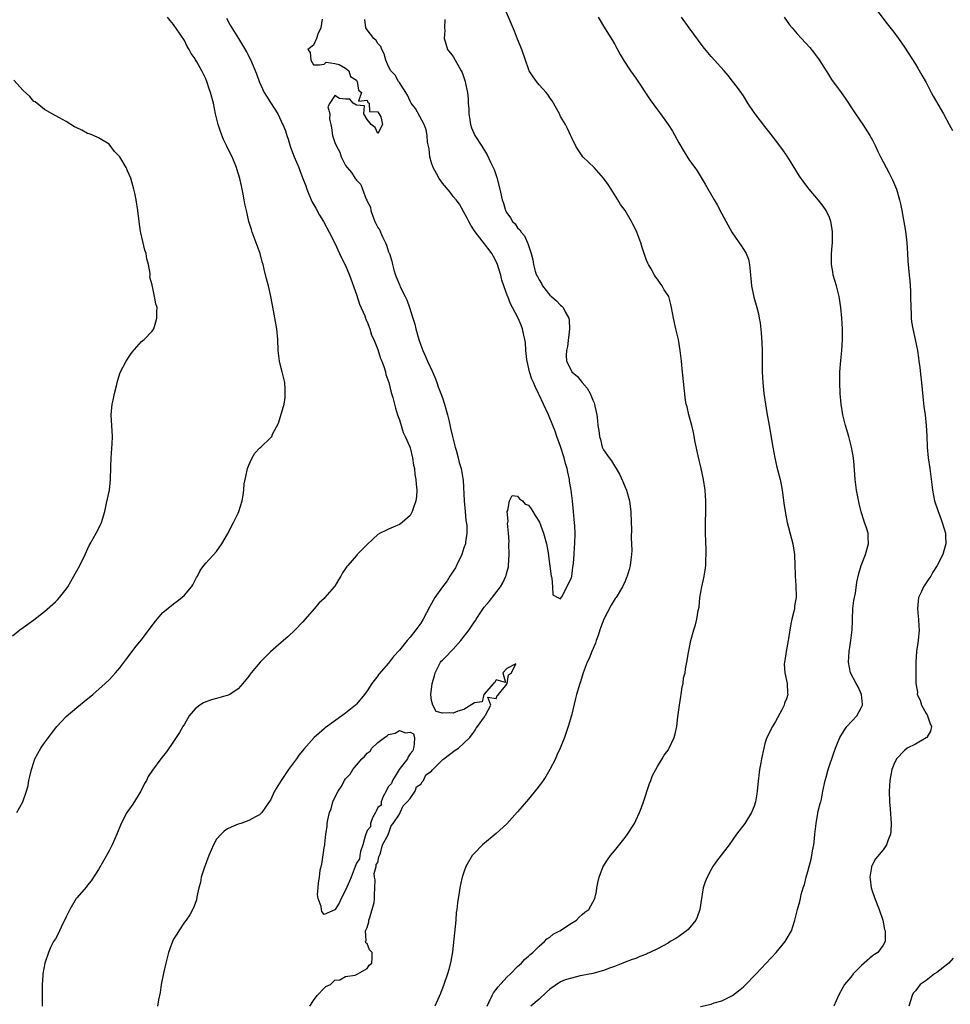
# Model space of a CAD drawing. Units: inches. Extents: x 2568000 to 2571000, y 1560000 to 1562199.
# Drawn here: x 2570344 to 2570518, y 1560829 to 1561013 of the extents above; entities that cross this region are included whole.
import ezdxf

# ---------------------------------------------------------------- set-up
doc = ezdxf.new("R2010")
doc.units = ezdxf.units.IN
doc.header["$MEASUREMENT"] = 0
doc.layers.add('LD25681560_2ft', color=117, linetype='Continuous')

msp = doc.modelspace()

# ---------------------------------------------------------------- linework, layer by layer
at = {"layer": 'LD25681560_2ft'}
for points, elevation in [([(2570431.33, 1560829), (2570431.67, 1560829.67), (2570432.27, 1560831), (2570432.51, 1560831.49), (2570433.38, 1560832.62), (2570435, 1560834.4), (2570435.66, 1560835), (2570437, 1560836.36), (2570437.72, 1560837), (2570438.31, 1560837.69), (2570439, 1560838.27), (2570439.37, 1560838.63), (2570439.81, 1560839), (2570441, 1560840.15), (2570441.98, 1560841), (2570442.47, 1560841.53), (2570443, 1560841.85), (2570443.63, 1560842.37), (2570444.84, 1560843), (2570447, 1560844.45), (2570447.94, 1560845), (2570448.44, 1560845.56), (2570449, 1560846.03), (2570449.51, 1560846.49), (2570450.27, 1560847), (2570451, 1560848.37), (2570451.36, 1560849), (2570451.66, 1560850.34), (2570451.75, 1560851), (2570451.93, 1560851.93), (2570452.15, 1560853), (2570452.95, 1560855), (2570453.75, 1560856.25), (2570454.26, 1560857), (2570455, 1560857.89), (2570457, 1560860.37), (2570457.46, 1560861), (2570458.72, 1560863), (2570459, 1560863.52), (2570459.7, 1560865), (2570460.07, 1560865.93), (2570460.44, 1560867), (2570461.55, 1560870.45), (2570461.78, 1560871), (2570462.09, 1560871.91), (2570463, 1560873.6), (2570463.89, 1560875), (2570464.3, 1560875.69), (2570465, 1560876.65), (2570465.23, 1560877), (2570466.15, 1560879), (2570466.34, 1560879.66), (2570466.61, 1560881), (2570466.81, 1560882.81), (2570467.1, 1560885), (2570467.36, 1560886.64), (2570467.43, 1560887), (2570467.62, 1560888.38), (2570467.78, 1560889), (2570467.89, 1560890.11), (2570468.15, 1560891), (2570468.24, 1560891.76), (2570468.5, 1560893), (2570468.8, 1560894.8), (2570469, 1560895.74), (2570469.24, 1560897), (2570469.8, 1560899), (2570470.08, 1560899.92), (2570470.36, 1560901), (2570470.62, 1560902.62), (2570470.77, 1560903.23), (2570470.93, 1560905), (2570471.26, 1560907), (2570471.61, 1560908.39), (2570471.7, 1560909), (2570471.91, 1560910.09), (2570472.02, 1560911), (2570472.04, 1560912.04), (2570472.1, 1560913), (2570472.09, 1560913.91), (2570471.97, 1560917), (2570471.95, 1560918.05), (2570471.96, 1560919), (2570472.03, 1560921), (2570472.03, 1560923), (2570471.87, 1560925), (2570471.56, 1560927), (2570471.13, 1560929), (2570470.59, 1560931.41), (2570470.06, 1560933.94), (2570469.73, 1560935.73), (2570469.41, 1560937), (2570468.86, 1560939), (2570468.52, 1560940.52), (2570468.39, 1560941), (2570468.27, 1560941.73), (2570467.98, 1560944.02), (2570467.59, 1560947.59), (2570467.47, 1560949), (2570467.25, 1560951), (2570466.91, 1560953), (2570466.43, 1560955), (2570466, 1560957), (2570465.66, 1560959), (2570465.54, 1560959.54), (2570465.12, 1560961), (2570465, 1560961.24), (2570464.3, 1560962.3), (2570463.89, 1560963), (2570463.5, 1560963.5), (2570463, 1560964.26), (2570462.68, 1560964.68), (2570462.48, 1560965), (2570461.83, 1560966.17), (2570461.34, 1560967), (2570461.23, 1560967.23), (2570461, 1560967.82), (2570460.65, 1560968.65), (2570460.15, 1560970.15), (2570459.91, 1560971), (2570459.21, 1560973), (2570459, 1560973.46), (2570458.47, 1560974.47), (2570458.21, 1560975), (2570457.03, 1560977), (2570456.17, 1560978.17), (2570455.68, 1560979), (2570454.41, 1560981), (2570453.85, 1560981.85), (2570453, 1560983.07), (2570451.23, 1560985), (2570449.14, 1560987), (2570449, 1560987.17), (2570448.29, 1560988.29), (2570447.81, 1560989), (2570447, 1560990.69), (2570446.91, 1560990.91), (2570446.29, 1560992.29), (2570445.93, 1560993), (2570445, 1560994.54), (2570444.77, 1560995), (2570443.41, 1560997.41), (2570443, 1560998.02), (2570442.63, 1560998.63), (2570442.31, 1560999), (2570441, 1561000.42), (2570440.5, 1561001), (2570439.87, 1561001.87), (2570439.17, 1561003), (2570439, 1561003.4), (2570438.5, 1561005), (2570437.81, 1561007), (2570437, 1561008.93), (2570436.41, 1561010.41), (2570434, 1561016.01)], 6780), ([(2570501.45, 1561017.45), (2570505.76, 1561011.76), (2570507, 1561010.19), (2570507.89, 1561009), (2570509, 1561007.39), (2570511, 1561004.25), (2570511.48, 1561003.48), (2570512.21, 1561002.21), (2570513, 1561000.83), (2570513.97, 1560999), (2570514.31, 1560998.31), (2570516.21, 1560995), (2570517.32, 1560993), (2570517.9, 1560991.9)], 6788), ([(2570343.86, 1560865), (2570344.95, 1560867), (2570345.65, 1560869), (2570345.92, 1560870.08), (2570346.09, 1560871), (2570346.27, 1560871.73), (2570346.54, 1560873), (2570347, 1560874.42), (2570347.21, 1560875), (2570348.29, 1560877), (2570349, 1560878.01), (2570349.71, 1560879), (2570350.3, 1560879.7), (2570351.27, 1560881), (2570353, 1560882.91), (2570355, 1560884.58), (2570356.35, 1560885.65), (2570357.99, 1560887), (2570360.26, 1560889), (2570361, 1560889.71), (2570361.63, 1560890.37), (2570362.19, 1560891), (2570363, 1560891.95), (2570364.31, 1560893.69), (2570366.04, 1560895.96), (2570367, 1560897.17), (2570369, 1560899.85), (2570369.94, 1560901), (2570371, 1560902.23), (2570373, 1560903.85), (2570373.68, 1560904.32), (2570374.54, 1560905), (2570375, 1560905.45), (2570376.34, 1560907), (2570376.59, 1560907.41), (2570377.27, 1560908.73), (2570377.45, 1560909), (2570377.97, 1560910.03), (2570378.64, 1560911), (2570379, 1560911.44), (2570381, 1560913.6), (2570381.95, 1560915), (2570383, 1560916.82), (2570384.13, 1560919), (2570385, 1560920.72), (2570385.12, 1560921), (2570385.75, 1560923), (2570385.95, 1560924.05), (2570386.05, 1560925), (2570386.16, 1560926.16), (2570386.3, 1560927), (2570386.45, 1560927.55), (2570386.76, 1560929), (2570387, 1560929.67), (2570387.63, 1560931), (2570388.14, 1560931.86), (2570389, 1560932.83), (2570389.22, 1560933), (2570391, 1560934.72), (2570391.15, 1560934.85), (2570391.27, 1560935), (2570391.43, 1560935.43), (2570392.52, 1560937.48), (2570393.55, 1560941), (2570393.74, 1560942.26), (2570393.79, 1560943), (2570393.74, 1560943.74), (2570393.7, 1560945), (2570393.21, 1560947), (2570393, 1560947.7), (2570392.68, 1560949), (2570392.46, 1560951), (2570392.38, 1560953), (2570392.18, 1560955), (2570391.59, 1560958.41), (2570391.09, 1560961), (2570390.64, 1560963), (2570390.31, 1560964.31), (2570389.88, 1560966.12), (2570389.64, 1560967), (2570389.49, 1560967.49), (2570389.08, 1560969), (2570388.39, 1560971), (2570387.65, 1560973), (2570387.51, 1560973.51), (2570387.03, 1560975), (2570386.55, 1560977), (2570386.27, 1560978.27), (2570386.13, 1560979), (2570385.95, 1560980.05), (2570385.76, 1560981), (2570385.61, 1560981.61), (2570385.34, 1560983), (2570384.78, 1560984.78), (2570384.72, 1560985), (2570383.88, 1560987), (2570383.58, 1560987.58), (2570382.91, 1560989), (2570382.27, 1560990.27), (2570381.7, 1560991.7), (2570381.28, 1560993), (2570380.82, 1560995), (2570380.4, 1560997), (2570379.89, 1560999), (2570379.65, 1560999.65), (2570379.21, 1561001), (2570379, 1561001.5), (2570378.5, 1561002.5), (2570378.27, 1561003), (2570377.33, 1561004.67), (2570377.08, 1561005.08), (2570377, 1561005.22), (2570376.27, 1561006.27), (2570375.9, 1561007), (2570375.53, 1561007.53), (2570375, 1561008.65), (2570374.37, 1561009.63), (2570373.44, 1561011), (2570373.24, 1561011.24), (2570373, 1561011.63), (2570372.35, 1561012.35), (2570371.86, 1561013)], 6770), ([(2570382.82, 1561012.82), (2570383.53, 1561011.53), (2570385.05, 1561009), (2570386.57, 1561006.57), (2570387.38, 1561005), (2570387.62, 1561004.38), (2570388.45, 1561002.45), (2570388.95, 1561001), (2570389.88, 1560999), (2570390.28, 1560998.28), (2570391, 1560997.1), (2570392.38, 1560995), (2570393, 1560993.68), (2570393.23, 1560993.23), (2570393.32, 1560993), (2570393.83, 1560991.83), (2570394.05, 1560991), (2570394.33, 1560990.33), (2570394.7, 1560989), (2570395.34, 1560987.34), (2570395.45, 1560987), (2570396.28, 1560985), (2570396.47, 1560984.47), (2570397.06, 1560983), (2570397.59, 1560981.59), (2570397.78, 1560981), (2570398.72, 1560978.72), (2570399.46, 1560977.46), (2570400.17, 1560976.17), (2570400.88, 1560975), (2570401.95, 1560973), (2570403, 1560970.93), (2570403.89, 1560969), (2570404.23, 1560968.23), (2570405, 1560966.78), (2570405.75, 1560965), (2570407, 1560961.39), (2570407.59, 1560959.59), (2570408.55, 1560957.45), (2570408.72, 1560957), (2570408.78, 1560956.78), (2570409, 1560956.31), (2570409.49, 1560955), (2570409.85, 1560953.85), (2570410.23, 1560953), (2570411, 1560951.14), (2570411.52, 1560949.52), (2570411.72, 1560949), (2570412.15, 1560947.85), (2570412.4, 1560947), (2570412.51, 1560946.51), (2570413.05, 1560945), (2570413.41, 1560943.41), (2570413.56, 1560943), (2570413.79, 1560942.21), (2570414.28, 1560940.28), (2570414.68, 1560939), (2570415, 1560938.06), (2570415.32, 1560937), (2570415.74, 1560935.74), (2570416.09, 1560935), (2570416.94, 1560933.06), (2570417, 1560932.88), (2570417.47, 1560931), (2570417.65, 1560929.65), (2570417.81, 1560929), (2570417.91, 1560927.91), (2570418.09, 1560927), (2570418.11, 1560926.11), (2570418.25, 1560925), (2570418.21, 1560923.79), (2570418.09, 1560923), (2570417.57, 1560921.57), (2570417.41, 1560921), (2570417, 1560920.31), (2570415.55, 1560919), (2570415, 1560918.61), (2570413.86, 1560918.14), (2570413, 1560917.74), (2570412.48, 1560917.52), (2570411.42, 1560917), (2570411, 1560916.77), (2570409, 1560914.92), (2570407.18, 1560913), (2570407, 1560912.83), (2570405.4, 1560911), (2570405.22, 1560910.78), (2570405, 1560910.41), (2570404.41, 1560909.59), (2570404.1, 1560909), (2570403.67, 1560908.33), (2570403, 1560907.16), (2570402.88, 1560907), (2570401.14, 1560905), (2570401, 1560904.86), (2570400.03, 1560903.97), (2570399.22, 1560903), (2570397, 1560900.41), (2570395.63, 1560899), (2570394.26, 1560897.74), (2570393.43, 1560897), (2570393, 1560896.66), (2570391.06, 1560894.94), (2570389.12, 1560893), (2570387.45, 1560891), (2570387.25, 1560890.75), (2570387, 1560890.39), (2570385.9, 1560889), (2570385, 1560888.01), (2570383.48, 1560887), (2570383.17, 1560886.83), (2570383, 1560886.77), (2570382.71, 1560886.71), (2570381, 1560886.25), (2570380.04, 1560885.96), (2570379, 1560885.64), (2570378.57, 1560885.43), (2570377.88, 1560885), (2570377, 1560884.31), (2570375.92, 1560883), (2570375, 1560881.48), (2570374.72, 1560881), (2570374.11, 1560879.89), (2570373, 1560878.25), (2570371.66, 1560876.34), (2570370.64, 1560875), (2570369.1, 1560872.9), (2570368.3, 1560871.7), (2570367.96, 1560871), (2570367.6, 1560870.4), (2570366.89, 1560869), (2570365.4, 1560866.6), (2570364.31, 1560865), (2570363.24, 1560863), (2570362.45, 1560861), (2570361.57, 1560859), (2570361, 1560857.91), (2570359.95, 1560856.05), (2570359, 1560854.43), (2570357.67, 1560852.33), (2570357, 1560851.53), (2570356.77, 1560851.23), (2570355, 1560849.14), (2570354.9, 1560849), (2570353.68, 1560847), (2570353, 1560845.6), (2570352.82, 1560845.18), (2570352.39, 1560844.39), (2570351.75, 1560843), (2570351.52, 1560842.48), (2570351, 1560841.55), (2570350.66, 1560841), (2570350.09, 1560839.91), (2570349.7, 1560839), (2570349.03, 1560837), (2570348.69, 1560835), (2570348.69, 1560834.69), (2570348.56, 1560833), (2570348.54, 1560831.46), (2570348.57, 1560830.57), (2570348.55, 1560829)], 6772), ([(2570400.62, 1561012.62), (2570400.41, 1561011), (2570399.81, 1561009.81), (2570399.58, 1561009), (2570399, 1561007.76), (2570398, 1561007), (2570398.43, 1561006.43), (2570398.53, 1561005), (2570399, 1561004.14), (2570400.14, 1561004.14), (2570401, 1561004.23), (2570401.37, 1561004.63), (2570403, 1561004.37), (2570403.81, 1561004.19), (2570405, 1561003.51), (2570405.58, 1561003), (2570405.94, 1561001.94), (2570407, 1561001.25), (2570407.08, 1561001.08), (2570407.14, 1561001), (2570407.4, 1560999.4), (2570407.97, 1560999), (2570407.4, 1560997.4), (2570409, 1560997.54), (2570409.14, 1560997.14), (2570409.39, 1560997), (2570409.47, 1560995.47), (2570411, 1560995.41), (2570411.57, 1560994.43), (2570411.87, 1560993), (2570411, 1560991.36), (2570410.49, 1560992.49), (2570409.73, 1560993), (2570409, 1560993.96), (2570408.41, 1560995), (2570408.51, 1560996.51), (2570407, 1560996.65), (2570406.4, 1560997), (2570405.76, 1560997.76), (2570405, 1560997.72), (2570403.84, 1560997.84), (2570403, 1560998.4), (2570402.06, 1560997), (2570401.71, 1560996.29), (2570402.06, 1560995), (2570402, 1560994), (2570402.23, 1560993), (2570402.4, 1560992.4), (2570402.59, 1560991), (2570403, 1560989.68), (2570403.28, 1560989), (2570403.9, 1560987.9), (2570404.18, 1560987), (2570405, 1560985.42), (2570405.3, 1560985), (2570406.13, 1560984.13), (2570406.78, 1560983), (2570406.88, 1560982.87), (2570407, 1560982.66), (2570407.84, 1560981.84), (2570408.12, 1560981), (2570408.84, 1560979.16), (2570408.95, 1560978.95), (2570409, 1560978.79), (2570409.63, 1560977.63), (2570409.69, 1560977), (2570410.05, 1560975.95), (2570410.46, 1560975), (2570411, 1560973.86), (2570411.35, 1560973.35), (2570411.49, 1560973), (2570411.86, 1560972.14), (2570412.43, 1560971), (2570412.6, 1560970.6), (2570413, 1560969.33), (2570413.12, 1560969.12), (2570413.14, 1560969), (2570413.62, 1560967.62), (2570413.72, 1560967), (2570413.98, 1560966.02), (2570414.28, 1560965), (2570415, 1560963.2), (2570415.08, 1560963.08), (2570415.16, 1560962.84), (2570416.1, 1560961), (2570416.39, 1560960.39), (2570416.89, 1560959), (2570417.53, 1560957), (2570417.87, 1560955.87), (2570418.07, 1560955), (2570418.64, 1560953), (2570419, 1560952), (2570419.36, 1560951), (2570419.85, 1560949.85), (2570420.23, 1560949), (2570421.16, 1560947), (2570421.7, 1560945.7), (2570421.98, 1560945), (2570422.24, 1560944.24), (2570422.71, 1560943), (2570423, 1560942.18), (2570423.38, 1560941), (2570423.94, 1560939), (2570424.24, 1560937.76), (2570424.51, 1560936.51), (2570424.86, 1560935), (2570425.36, 1560933), (2570425.55, 1560932.45), (2570425.96, 1560931), (2570426.15, 1560930.15), (2570426.52, 1560929), (2570426.82, 1560927.18), (2570426.86, 1560926.85), (2570427.09, 1560923), (2570427.27, 1560921), (2570427.39, 1560919.39), (2570427.56, 1560918.44), (2570427.57, 1560917), (2570427.31, 1560915.31), (2570427.3, 1560915), (2570427, 1560914.24), (2570426.6, 1560913), (2570425.65, 1560911), (2570425.43, 1560910.57), (2570425, 1560909.94), (2570424.42, 1560909), (2570423.87, 1560908.13), (2570423.01, 1560907), (2570421.59, 1560905), (2570421, 1560903.91), (2570420.65, 1560903.35), (2570419.45, 1560901), (2570419, 1560900.28), (2570418.08, 1560899), (2570417, 1560897.65), (2570416.44, 1560897), (2570415, 1560895.22), (2570413.93, 1560894.07), (2570413, 1560892.84), (2570411.21, 1560890.79), (2570411, 1560890.48), (2570409.86, 1560889), (2570409, 1560887.67), (2570408.52, 1560887), (2570407, 1560885.17), (2570406.83, 1560885), (2570405, 1560883.5), (2570404.32, 1560883), (2570401.2, 1560880.8), (2570401, 1560880.61), (2570399.17, 1560879), (2570397.21, 1560876.79), (2570397, 1560876.5), (2570396.32, 1560875.68), (2570395.84, 1560875), (2570394.37, 1560873), (2570393.01, 1560871), (2570391.77, 1560869), (2570391, 1560867.35), (2570390.79, 1560867), (2570389.4, 1560865), (2570389, 1560864.62), (2570388.21, 1560864.21), (2570387, 1560863.54), (2570385.5, 1560863), (2570385, 1560862.84), (2570383.69, 1560862.31), (2570383, 1560862), (2570382.43, 1560861.57), (2570381.85, 1560861), (2570381, 1560860.07), (2570380.42, 1560859), (2570379.55, 1560857), (2570378.68, 1560854.68), (2570378.15, 1560853), (2570377.98, 1560852.02), (2570377.71, 1560851), (2570377.33, 1560849.33), (2570377.24, 1560848.76), (2570377, 1560848.08), (2570376.7, 1560847.3), (2570376, 1560846), (2570375.32, 1560845), (2570375, 1560844.61), (2570373.98, 1560843), (2570373.58, 1560842.42), (2570373, 1560841.48), (2570372.78, 1560841), (2570372.07, 1560839), (2570371.53, 1560837), (2570371.11, 1560835.12), (2570370.72, 1560833), (2570370.49, 1560831.51), (2570370.17, 1560830.17), (2570370.03, 1560829)], 6774), ([(2570398.35, 1560829), (2570399, 1560830.08), (2570399.7, 1560831), (2570401, 1560832.33), (2570401.32, 1560832.68), (2570402.18, 1560833), (2570403, 1560833.82), (2570403.92, 1560833.92), (2570405, 1560834.51), (2570406.78, 1560834.78), (2570407.28, 1560835), (2570409, 1560836.01), (2570409.4, 1560836.6), (2570409.87, 1560837), (2570409.95, 1560837.95), (2570409.92, 1560839), (2570409.47, 1560839.47), (2570409, 1560840.63), (2570408.77, 1560840.77), (2570408.73, 1560841), (2570408.82, 1560841.18), (2570408.69, 1560843), (2570409, 1560843.63), (2570409.31, 1560844.69), (2570409.32, 1560845), (2570409.48, 1560845.48), (2570410.29, 1560848.29), (2570410.39, 1560849), (2570410.35, 1560849.65), (2570410.47, 1560851), (2570410.48, 1560852.48), (2570410.39, 1560853), (2570410.33, 1560853.67), (2570410.69, 1560855), (2570410.67, 1560855.33), (2570411, 1560855.71), (2570411.21, 1560856.79), (2570411.28, 1560857), (2570411.47, 1560857.47), (2570411.84, 1560859), (2570412.9, 1560860.9), (2570412.93, 1560861), (2570412.93, 1560861.07), (2570413, 1560861.09), (2570413.48, 1560862.53), (2570413.84, 1560863), (2570415, 1560864.71), (2570415.16, 1560865), (2570415.71, 1560866.29), (2570416.44, 1560867), (2570417, 1560867.64), (2570417.94, 1560869), (2570418.2, 1560869.8), (2570419, 1560870.32), (2570419.26, 1560870.74), (2570419.52, 1560871), (2570419.96, 1560872.04), (2570421, 1560872.74), (2570421.11, 1560872.89), (2570421.24, 1560873), (2570423.12, 1560874.88), (2570423.3, 1560875), (2570425.38, 1560876.62), (2570425.98, 1560877), (2570427, 1560877.9), (2570428.13, 1560879), (2570429, 1560880.18), (2570429.31, 1560880.69), (2570429.56, 1560881), (2570430.83, 1560882.83), (2570430.91, 1560883), (2570431, 1560883.14), (2570432, 1560885), (2570431.49, 1560886.51), (2570433, 1560886.26), (2570433.21, 1560886.79), (2570433.43, 1560887), (2570435, 1560888.88), (2570435.08, 1560889), (2570435.33, 1560890.67), (2570435.89, 1560891), (2570436.69, 1560892.69), (2570435, 1560891.82), (2570434.23, 1560891), (2570434.77, 1560889.23), (2570433, 1560889.73), (2570432.78, 1560889.22), (2570432.52, 1560889), (2570430.75, 1560887), (2570430.38, 1560885.62), (2570429, 1560885.45), (2570427, 1560884.17), (2570425.9, 1560883.9), (2570425, 1560883.52), (2570424.4, 1560883.6), (2570423, 1560883.51), (2570421.84, 1560883.84), (2570421.23, 1560885), (2570421, 1560885.88), (2570420.86, 1560887), (2570421.09, 1560889), (2570421.56, 1560890.44), (2570421.64, 1560891), (2570422.67, 1560893), (2570422.81, 1560893.19), (2570423, 1560893.39), (2570423.82, 1560894.18), (2570424.57, 1560895), (2570425, 1560895.44), (2570426.42, 1560897), (2570427.97, 1560899), (2570429, 1560900.53), (2570429.21, 1560900.79), (2570429.32, 1560901), (2570430.79, 1560903.21), (2570431.7, 1560904.3), (2570433.79, 1560907), (2570434.25, 1560907.75), (2570434.83, 1560909), (2570434.88, 1560909.12), (2570435, 1560909.67), (2570435.29, 1560910.71), (2570435.34, 1560911), (2570435.46, 1560913), (2570435.4, 1560915), (2570435.41, 1560915.41), (2570435.3, 1560917), (2570435.15, 1560918.85), (2570435.17, 1560919), (2570435.24, 1560919.24), (2570435.08, 1560921), (2570435.21, 1560921.21), (2570435.48, 1560923), (2570435.98, 1560924.02), (2570437, 1560923.89), (2570437.37, 1560923.37), (2570437.91, 1560923), (2570438.39, 1560922.39), (2570439, 1560922.18), (2570439.5, 1560921.5), (2570439.84, 1560921), (2570440.26, 1560920.26), (2570441.05, 1560919.05), (2570441.84, 1560917), (2570442.35, 1560915), (2570442.66, 1560913.34), (2570442.76, 1560912.76), (2570443, 1560910.83), (2570443.27, 1560909), (2570443.37, 1560908.63), (2570443.51, 1560907), (2570443.53, 1560905.53), (2570444.46, 1560905), (2570445, 1560904.77), (2570445.07, 1560904.93), (2570445.33, 1560905.33), (2570446.19, 1560907), (2570447, 1560908.68), (2570447.08, 1560909), (2570447.3, 1560910.7), (2570447.37, 1560911), (2570447.43, 1560911.43), (2570447.55, 1560913), (2570447.61, 1560914.39), (2570447.68, 1560915), (2570447.69, 1560917), (2570447.63, 1560918.37), (2570447.52, 1560919.52), (2570447.42, 1560921), (2570447.23, 1560923), (2570446.98, 1560925), (2570446.68, 1560926.68), (2570446.65, 1560927), (2570446.33, 1560928.33), (2570446.22, 1560929), (2570445.94, 1560929.94), (2570445.68, 1560931), (2570445, 1560933.1), (2570444.3, 1560935), (2570443.97, 1560935.97), (2570443.58, 1560937), (2570442.75, 1560939), (2570441.85, 1560941), (2570441, 1560942.75), (2570440.89, 1560943), (2570440.26, 1560944.26), (2570439.97, 1560945), (2570439.67, 1560945.67), (2570439.21, 1560947), (2570438.76, 1560949), (2570438.72, 1560949.28), (2570438.55, 1560951), (2570438.46, 1560952.46), (2570438.37, 1560953), (2570438.16, 1560953.84), (2570437.94, 1560955), (2570437.67, 1560955.67), (2570437.1, 1560957), (2570436.08, 1560959), (2570435.69, 1560959.69), (2570435.17, 1560961), (2570435.11, 1560961.11), (2570434.44, 1560963), (2570434.08, 1560964.08), (2570433.86, 1560965), (2570433.18, 1560967.18), (2570432.49, 1560968.49), (2570432.2, 1560969), (2570431.7, 1560969.7), (2570431, 1560970.61), (2570430.82, 1560970.82), (2570429.08, 1560973.08), (2570428.31, 1560974.31), (2570427.92, 1560975), (2570427.63, 1560975.63), (2570427, 1560976.73), (2570426.2, 1560978.2), (2570425.57, 1560979), (2570425, 1560979.66), (2570424.44, 1560980.44), (2570423, 1560982.11), (2570422.4, 1560983), (2570421.93, 1560983.93), (2570421.3, 1560985), (2570421, 1560985.88), (2570420.69, 1560987), (2570420.52, 1560988.52), (2570420.24, 1560989.76), (2570420.15, 1560991), (2570420.01, 1560992.01), (2570419.59, 1560993), (2570417.98, 1560995.98), (2570417.23, 1560997), (2570417.15, 1560997.15), (2570417, 1560997.37), (2570416.5, 1560998.5), (2570415, 1561000.82), (2570414.87, 1561001), (2570414.2, 1561002.2), (2570413.42, 1561003), (2570413, 1561003.82), (2570412.5, 1561005), (2570412.2, 1561006.2), (2570411.73, 1561007), (2570411.54, 1561007.54), (2570411, 1561008.12), (2570410.67, 1561008.67), (2570410.24, 1561009), (2570409, 1561010.64), (2570408.77, 1561011), (2570408.57, 1561012.57)], 6776), ([(2570423.44, 1561012.56), (2570423.42, 1561011), (2570423.49, 1561010.51), (2570423.33, 1561009), (2570423.54, 1561008.46), (2570423.94, 1561007), (2570425, 1561005.7), (2570425.41, 1561005), (2570425.88, 1561004.12), (2570426.53, 1561003), (2570426.68, 1561002.68), (2570427.27, 1561001), (2570427.32, 1561000.68), (2570427.68, 1560999), (2570427.83, 1560997.83), (2570427.83, 1560997), (2570427.93, 1560995.93), (2570427.93, 1560995), (2570428.09, 1560993.91), (2570428.25, 1560993), (2570428.42, 1560992.42), (2570429.02, 1560991), (2570430.36, 1560989), (2570431, 1560987.88), (2570431.37, 1560987.37), (2570431.98, 1560986.02), (2570432.65, 1560984.65), (2570433.15, 1560983.15), (2570433.7, 1560981), (2570434.15, 1560979), (2570434.37, 1560978.37), (2570434.78, 1560977), (2570435, 1560976.57), (2570435.69, 1560975.69), (2570436.08, 1560975), (2570436.55, 1560974.55), (2570437, 1560973.81), (2570437.42, 1560973.42), (2570437.67, 1560973), (2570438.31, 1560972.31), (2570438.86, 1560971), (2570438.91, 1560970.91), (2570439, 1560970.51), (2570439.42, 1560969.42), (2570439.51, 1560969), (2570439.84, 1560967.85), (2570439.93, 1560967), (2570440.25, 1560965.75), (2570440.54, 1560965), (2570440.72, 1560964.72), (2570441, 1560964.11), (2570441.47, 1560963.47), (2570441.65, 1560963), (2570443, 1560961.3), (2570443.31, 1560961), (2570444.25, 1560960.25), (2570445, 1560959.43), (2570445.26, 1560959.26), (2570445.46, 1560959), (2570445.84, 1560958.16), (2570446.51, 1560957), (2570446.58, 1560956.58), (2570446.64, 1560955), (2570446.27, 1560951.73), (2570446.11, 1560951), (2570446.06, 1560950.06), (2570446.13, 1560949), (2570447, 1560947.18), (2570447.12, 1560947), (2570448.15, 1560946.15), (2570449, 1560945.02), (2570449.97, 1560943.97), (2570450.48, 1560943), (2570451, 1560941.73), (2570451.24, 1560941.24), (2570451.31, 1560941), (2570451.37, 1560940.63), (2570451.74, 1560939), (2570451.88, 1560937.88), (2570451.95, 1560937), (2570452.09, 1560936.09), (2570452.21, 1560935), (2570452.4, 1560934.4), (2570452.76, 1560933), (2570453, 1560932.49), (2570454.01, 1560931), (2570454.46, 1560930.46), (2570455, 1560929.51), (2570455.23, 1560929.23), (2570455.34, 1560929), (2570455.99, 1560927.99), (2570456.61, 1560926.61), (2570457, 1560925.58), (2570457.25, 1560925), (2570457.81, 1560923), (2570457.96, 1560921.96), (2570458.07, 1560921), (2570458.15, 1560919), (2570458.18, 1560917.82), (2570458.15, 1560916.15), (2570458.22, 1560915), (2570458.25, 1560913.75), (2570458.2, 1560913), (2570458.05, 1560912.05), (2570457.95, 1560911), (2570457.75, 1560910.25), (2570457.39, 1560909), (2570457.26, 1560908.74), (2570457, 1560908.07), (2570456.54, 1560907), (2570455.33, 1560905), (2570455.18, 1560904.82), (2570454.41, 1560903.59), (2570453.05, 1560901), (2570452.31, 1560899), (2570452.02, 1560897.98), (2570451.62, 1560897), (2570451.48, 1560896.52), (2570450.81, 1560895), (2570450.31, 1560893.69), (2570449.95, 1560893), (2570449.21, 1560891), (2570448.69, 1560889.31), (2570448.57, 1560889), (2570447.97, 1560887), (2570447.75, 1560886.25), (2570447, 1560883.07), (2570446.4, 1560881), (2570446.11, 1560880.11), (2570445.72, 1560879), (2570444.95, 1560877), (2570444.33, 1560875.67), (2570444.05, 1560875), (2570443, 1560873), (2570442.26, 1560871.74), (2570441.78, 1560871), (2570441.46, 1560870.54), (2570441, 1560869.96), (2570440.59, 1560869.41), (2570439, 1560867.5), (2570437.84, 1560866.16), (2570437, 1560865.14), (2570435, 1560862.94), (2570433, 1560861.1), (2570430.46, 1560859), (2570429, 1560857.48), (2570428.58, 1560857), (2570427.39, 1560855), (2570427, 1560853.92), (2570426.69, 1560853), (2570426.36, 1560851.64), (2570426.26, 1560851), (2570426.16, 1560850.16), (2570425.8, 1560848.2), (2570425.69, 1560847), (2570425.6, 1560846.4), (2570425.48, 1560845), (2570424.87, 1560839.13), (2570424.6, 1560837.4), (2570424.21, 1560835.79), (2570423.97, 1560835), (2570423.27, 1560833), (2570422.63, 1560831.37), (2570421.61, 1560829)], 6778), ([(2570451.98, 1561013), (2570452.35, 1561012.35), (2570453, 1561011.34), (2570454.63, 1561008.63), (2570455, 1561008.01), (2570456.08, 1561006.08), (2570456.83, 1561004.83), (2570458.02, 1561003), (2570459, 1561001.67), (2570461.65, 1560997.65), (2570463, 1560995.77), (2570463.59, 1560995), (2570465, 1560993.06), (2570465.8, 1560991.8), (2570467, 1560989.65), (2570467.97, 1560987.97), (2570469, 1560986.36), (2570469.96, 1560985), (2570470.38, 1560984.38), (2570471.15, 1560983.15), (2570471.91, 1560981.91), (2570473.59, 1560979), (2570474.1, 1560978.1), (2570475, 1560976.39), (2570476.87, 1560973), (2570478.23, 1560971), (2570478.55, 1560970.55), (2570479, 1560969.85), (2570479.35, 1560969.35), (2570479.52, 1560969), (2570479.96, 1560967.96), (2570480.15, 1560967), (2570480.24, 1560965.76), (2570480.35, 1560965), (2570480.39, 1560964.39), (2570480.52, 1560963), (2570480.93, 1560960.93), (2570481.49, 1560959), (2570481.79, 1560957.79), (2570481.97, 1560957), (2570482.1, 1560956.1), (2570482.3, 1560954.3), (2570482.43, 1560952.43), (2570482.49, 1560951), (2570482.5, 1560949.5), (2570482.53, 1560948.53), (2570482.51, 1560947), (2570482.61, 1560945), (2570482.83, 1560943), (2570483.12, 1560941), (2570483.39, 1560939.39), (2570483.82, 1560937), (2570484.46, 1560933), (2570484.84, 1560931), (2570485.26, 1560929.26), (2570485.83, 1560927), (2570486.03, 1560926.03), (2570486.21, 1560925), (2570486.4, 1560923.6), (2570486.56, 1560922.56), (2570486.78, 1560921), (2570487.18, 1560919), (2570487.96, 1560915.96), (2570488.18, 1560915), (2570488.49, 1560913), (2570488.59, 1560911), (2570488.63, 1560909.37), (2570488.63, 1560909), (2570488.75, 1560907.25), (2570488.84, 1560905), (2570488.54, 1560903.46), (2570488.52, 1560903), (2570488.41, 1560902.41), (2570488.03, 1560901), (2570487.86, 1560900.14), (2570487.41, 1560897.41), (2570487.36, 1560897), (2570486.96, 1560895), (2570486.7, 1560893.31), (2570486.63, 1560893), (2570486.61, 1560892.61), (2570486.71, 1560891), (2570487.13, 1560889), (2570487.22, 1560887.22), (2570487.26, 1560887), (2570487, 1560886.17), (2570486.66, 1560885.34), (2570486.57, 1560885), (2570486.15, 1560884.15), (2570485, 1560881.95), (2570484.41, 1560881), (2570483.39, 1560879), (2570483, 1560877.84), (2570482.79, 1560877), (2570482.37, 1560875), (2570482.26, 1560874.26), (2570482.01, 1560873), (2570481.7, 1560870.3), (2570481.59, 1560869), (2570481.48, 1560868.52), (2570481.25, 1560867), (2570481, 1560866.18), (2570480.53, 1560865), (2570479.26, 1560863), (2570477.75, 1560861), (2570476.38, 1560859), (2570474.01, 1560855.99), (2570473.34, 1560855), (2570473, 1560854.41), (2570472.24, 1560853), (2570471.89, 1560852.11), (2570471.54, 1560851), (2570471.19, 1560849), (2570470.89, 1560847), (2570470.42, 1560845.58), (2570470.16, 1560845), (2570468.74, 1560843.26), (2570468.45, 1560843), (2570467, 1560841.97), (2570466.42, 1560841.58), (2570465.4, 1560841), (2570465, 1560840.75), (2570463, 1560839.64), (2570461.58, 1560839), (2570461.19, 1560838.81), (2570461, 1560838.68), (2570459.77, 1560838.23), (2570459, 1560837.89), (2570458.31, 1560837.69), (2570457, 1560837.2), (2570456.6, 1560837), (2570455, 1560836.39), (2570454.08, 1560836.08), (2570453, 1560835.65), (2570451, 1560835.09), (2570449, 1560834.69), (2570448.62, 1560834.63), (2570447, 1560834.23), (2570445.87, 1560833.87), (2570445, 1560833.51), (2570443, 1560832.19), (2570442.37, 1560831.63), (2570441, 1560830.28), (2570439.47, 1560829)], 6782), ([(2570471, 1560828.91), (2570473, 1560829.4), (2570473.6, 1560829.6), (2570475, 1560830.01), (2570477, 1560831.01), (2570478.12, 1560831.88), (2570479, 1560832.6), (2570479.21, 1560832.79), (2570481.36, 1560835), (2570485.1, 1560839), (2570486.8, 1560841), (2570487.93, 1560843), (2570488.57, 1560845), (2570489.07, 1560847), (2570489.54, 1560848.46), (2570489.61, 1560849), (2570489.75, 1560849.75), (2570490.14, 1560851), (2570490.36, 1560851.64), (2570490.67, 1560853), (2570491, 1560854.07), (2570491.24, 1560855), (2570491.64, 1560856.36), (2570491.75, 1560857), (2570491.87, 1560857.87), (2570492.12, 1560859), (2570492.21, 1560860.21), (2570492.33, 1560861), (2570492.53, 1560863), (2570492.88, 1560864.88), (2570492.89, 1560865), (2570493.27, 1560866.73), (2570493.39, 1560867), (2570493.53, 1560867.53), (2570493.8, 1560869), (2570494.2, 1560871), (2570494.39, 1560871.61), (2570494.77, 1560873), (2570495.85, 1560876.15), (2570496.17, 1560877), (2570496.38, 1560877.62), (2570496.97, 1560879), (2570497.73, 1560880.27), (2570498.25, 1560881), (2570500.12, 1560883), (2570501, 1560884.61), (2570501.18, 1560885), (2570501.14, 1560885.14), (2570500.99, 1560887), (2570500.39, 1560888.39), (2570500.02, 1560889), (2570498.93, 1560891), (2570498.55, 1560893), (2570498.7, 1560895), (2570499.01, 1560897), (2570499.22, 1560899), (2570499.31, 1560900.69), (2570499.3, 1560901), (2570499.39, 1560903), (2570499.53, 1560904.47), (2570499.65, 1560905), (2570499.86, 1560905.86), (2570500.11, 1560907.89), (2570500.49, 1560909.51), (2570500.92, 1560911), (2570501.74, 1560913), (2570502.31, 1560915), (2570502.23, 1560916.23), (2570502.2, 1560917), (2570501.85, 1560918.15), (2570501.57, 1560919), (2570501.42, 1560919.42), (2570500.94, 1560920.94), (2570500.53, 1560922.53), (2570500.07, 1560925), (2570499.82, 1560927), (2570499.62, 1560929.62), (2570499.49, 1560931), (2570499.14, 1560933), (2570498.61, 1560935), (2570498.03, 1560937), (2570497.54, 1560939), (2570497.22, 1560941), (2570497.04, 1560942.96), (2570496.95, 1560945), (2570496.96, 1560947), (2570497.11, 1560949.11), (2570497.31, 1560951), (2570497.43, 1560953), (2570497.45, 1560955), (2570497.35, 1560957), (2570497.15, 1560959), (2570496.82, 1560961), (2570496.32, 1560963), (2570495.74, 1560965), (2570495.62, 1560965.62), (2570495.38, 1560967), (2570495.39, 1560969), (2570495.53, 1560970.47), (2570495.56, 1560971), (2570495.59, 1560973), (2570495.54, 1560973.54), (2570495.27, 1560975), (2570495, 1560975.71), (2570494.4, 1560977), (2570493.85, 1560977.85), (2570492.97, 1560978.97), (2570491.25, 1560981), (2570490.28, 1560982.28), (2570489.44, 1560983.44), (2570487.57, 1560986.43), (2570487, 1560987.31), (2570486.32, 1560988.32), (2570485, 1560990.14), (2570484.63, 1560990.63), (2570483.75, 1560991.75), (2570483, 1560992.63), (2570481.2, 1560995), (2570481, 1560995.27), (2570479.86, 1560997), (2570479, 1560998.35), (2570477.9, 1560999.9), (2570477, 1561001.1), (2570476.15, 1561002.15), (2570475.42, 1561003), (2570473, 1561005.7), (2570472.4, 1561006.4), (2570471.51, 1561007.51), (2570468.94, 1561011), (2570467.49, 1561013)], 6784), ([(2570486.57, 1561013), (2570487.6, 1561011.6), (2570488.08, 1561011), (2570489, 1561009.91), (2570489.8, 1561009), (2570491.34, 1561007.34), (2570492.24, 1561006.24), (2570493.09, 1561005.09), (2570494.43, 1561003), (2570494.64, 1561002.64), (2570495.43, 1561001.43), (2570497.21, 1560999), (2570497.94, 1560997.94), (2570498.56, 1560997), (2570499, 1560996.33), (2570499.84, 1560995), (2570501.21, 1560993), (2570502.52, 1560991), (2570503, 1560990.11), (2570503.58, 1560989), (2570504.03, 1560988.03), (2570504.54, 1560987), (2570506.09, 1560984.09), (2570506.74, 1560982.74), (2570507.47, 1560981), (2570508.07, 1560979), (2570508.25, 1560978.25), (2570508.49, 1560977), (2570509.16, 1560973.16), (2570509.42, 1560971), (2570509.53, 1560969), (2570509.59, 1560967.59), (2570509.84, 1560965), (2570509.97, 1560963.97), (2570510.11, 1560962.11), (2570510.13, 1560961), (2570510.14, 1560959), (2570510.22, 1560957.78), (2570510.22, 1560957), (2570510.31, 1560956.31), (2570510.54, 1560955), (2570510.99, 1560953), (2570511.38, 1560951), (2570511.6, 1560949.6), (2570511.66, 1560949), (2570511.83, 1560947.83), (2570512.05, 1560946.05), (2570512.16, 1560945), (2570512.4, 1560942.4), (2570512.59, 1560940.59), (2570512.8, 1560939), (2570513.02, 1560937), (2570513.13, 1560935.13), (2570513.2, 1560933), (2570513.38, 1560931), (2570513.69, 1560929), (2570514.09, 1560926.08), (2570514.2, 1560925), (2570514.59, 1560923), (2570515.25, 1560921), (2570515.75, 1560919.75), (2570516.02, 1560919), (2570516.58, 1560917), (2570516.58, 1560916.58), (2570516.65, 1560915), (2570516.31, 1560913.69), (2570516.1, 1560913), (2570515.07, 1560911), (2570514.27, 1560909.73), (2570513.87, 1560909), (2570513.52, 1560908.48), (2570513, 1560907.75), (2570512.52, 1560907), (2570512.12, 1560906.12), (2570511.57, 1560905), (2570511.39, 1560903), (2570511.52, 1560901.52), (2570511.61, 1560901), (2570511.63, 1560899.63), (2570511.7, 1560899), (2570511.5, 1560897), (2570511.23, 1560895), (2570511.08, 1560893.08), (2570511.08, 1560890.92), (2570511.11, 1560889), (2570511.39, 1560887.39), (2570511.36, 1560887), (2570511.92, 1560885.92), (2570512.13, 1560885), (2570512.45, 1560884.45), (2570513, 1560883.44), (2570513.17, 1560883.17), (2570513.25, 1560883), (2570513.7, 1560881.7), (2570514.01, 1560881), (2570513.82, 1560880.18), (2570513.13, 1560879), (2570513, 1560878.89), (2570511, 1560877.74), (2570509.51, 1560877), (2570509, 1560876.58), (2570507.48, 1560875), (2570507, 1560873.96), (2570506.6, 1560873), (2570506.25, 1560871), (2570506.13, 1560869), (2570506.18, 1560867), (2570506.31, 1560865.69), (2570506.53, 1560863), (2570506.46, 1560861.54), (2570506.4, 1560861), (2570505.97, 1560859.97), (2570505.66, 1560859), (2570505, 1560858.11), (2570503.61, 1560856.39), (2570502.88, 1560855.12), (2570502.84, 1560855), (2570502.84, 1560854.84), (2570502.53, 1560853), (2570502.61, 1560852.61), (2570502.81, 1560851), (2570502.85, 1560850.85), (2570503.48, 1560849), (2570504.29, 1560847), (2570504.95, 1560845), (2570505.28, 1560843.28), (2570505.36, 1560843), (2570505.39, 1560842.61), (2570505.38, 1560841), (2570505, 1560840.33), (2570504.04, 1560839), (2570503.38, 1560838.62), (2570503, 1560838.35), (2570501.45, 1560837), (2570501, 1560836.58), (2570499.43, 1560835), (2570499, 1560834.39), (2570497.8, 1560833), (2570497.5, 1560832.5), (2570496.68, 1560831), (2570495.86, 1560829)], 6786), ([(2570343, 1560897.87), (2570344.38, 1560899), (2570345, 1560899.47), (2570347, 1560900.85), (2570349, 1560902.43), (2570351, 1560904.22), (2570351.39, 1560904.61), (2570351.76, 1560905), (2570353, 1560906.56), (2570353.3, 1560907), (2570354.46, 1560909), (2570355, 1560910.02), (2570355.56, 1560911), (2570356.52, 1560913), (2570357.3, 1560914.7), (2570357.46, 1560915), (2570358.57, 1560917), (2570359, 1560917.81), (2570359.57, 1560919), (2570360.18, 1560921), (2570360.55, 1560922.55), (2570361.06, 1560925), (2570361.26, 1560927), (2570361.25, 1560927.25), (2570361.33, 1560929), (2570361.33, 1560929.33), (2570361.4, 1560931), (2570361.6, 1560933.6), (2570361.63, 1560935), (2570361.37, 1560939), (2570361.56, 1560941), (2570361.75, 1560941.75), (2570362, 1560943), (2570362.38, 1560944.39), (2570362.49, 1560945), (2570363, 1560946.7), (2570363.12, 1560947), (2570364.2, 1560949), (2570365, 1560950.26), (2570365.32, 1560950.68), (2570367, 1560952.63), (2570367.52, 1560953), (2570369, 1560954.56), (2570369.31, 1560955), (2570369.67, 1560956.33), (2570369.91, 1560957), (2570369.86, 1560958.14), (2570369.92, 1560959), (2570369.69, 1560959.69), (2570369.47, 1560961), (2570369.08, 1560962.92), (2570369.03, 1560963.03), (2570369, 1560963.23), (2570368.6, 1560964.6), (2570368.65, 1560965), (2570368.67, 1560965.33), (2570368.35, 1560967), (2570368.03, 1560968.03), (2570367.91, 1560969), (2570367.68, 1560969.68), (2570366.88, 1560972.88), (2570366.85, 1560973.15), (2570366.57, 1560975), (2570366.33, 1560977), (2570366.02, 1560979), (2570365.76, 1560980.24), (2570365.61, 1560981), (2570365.04, 1560983.04), (2570364.44, 1560984.44), (2570364.15, 1560985), (2570363, 1560987.03), (2570362.03, 1560988.03), (2570361, 1560989.38), (2570359, 1560990.57), (2570358.07, 1560991), (2570357.32, 1560991.32), (2570357, 1560991.38), (2570355.96, 1560991.96), (2570355, 1560992.38), (2570354.58, 1560992.58), (2570353, 1560993.56), (2570351.66, 1560994.34), (2570350.4, 1560995), (2570349, 1560995.81), (2570347.22, 1560997.22), (2570347, 1560997.33), (2570346.23, 1560998.23), (2570345, 1560999.34), (2570343.26, 1561001.26)], 6768), ([(2570518.05, 1560837.95), (2570517.25, 1560837), (2570517, 1560836.83), (2570515, 1560835.29), (2570514.59, 1560835), (2570513, 1560833.77), (2570511.87, 1560833), (2570511, 1560831.87), (2570510.6, 1560831.4), (2570510.38, 1560831), (2570510.15, 1560830.15), (2570509.77, 1560829)], 6788)]:
    msp.add_lwpolyline(points, dxfattribs=dict(at, elevation=elevation))
at = {"layer": 'LD25681560_2ft', "elevation": 6776}
msp.add_lwpolyline([(2570410.54, 1560865), (2570410.02, 1560864.02), (2570409.64, 1560863), (2570409.63, 1560862.37), (2570409, 1560861.65), (2570408.62, 1560860.62), (2570408.21, 1560859), (2570407.77, 1560857.77), (2570407.63, 1560857), (2570407.59, 1560856.41), (2570407, 1560855.59), (2570406.8, 1560855), (2570406.02, 1560853), (2570405.75, 1560852.25), (2570405, 1560850.6), (2570404.19, 1560849), (2570403.81, 1560848.19), (2570403.04, 1560847), (2570403, 1560846.91), (2570401, 1560846.04), (2570400.6, 1560846.6), (2570400.52, 1560847), (2570400.48, 1560847.52), (2570399.92, 1560849), (2570399.78, 1560849.78), (2570399.92, 1560851), (2570399.94, 1560851.94), (2570400.16, 1560853), (2570400.3, 1560854.3), (2570400.57, 1560855.43), (2570401, 1560858.47), (2570401.11, 1560859), (2570401.11, 1560859.11), (2570401.35, 1560861), (2570401.58, 1560862.42), (2570401.59, 1560863), (2570401.68, 1560863.68), (2570402.01, 1560865), (2570402.29, 1560865.71), (2570402.64, 1560867), (2570403, 1560867.81), (2570403.61, 1560869), (2570404.18, 1560869.82), (2570404.79, 1560871), (2570405, 1560871.3), (2570405.84, 1560872.16), (2570406.33, 1560873), (2570407, 1560873.85), (2570408.02, 1560875), (2570408.53, 1560875.47), (2570409, 1560876.09), (2570409.57, 1560876.43), (2570409.9, 1560877), (2570411, 1560878.04), (2570412.23, 1560879), (2570412.71, 1560879.29), (2570413, 1560879.54), (2570414.23, 1560879.77), (2570415, 1560880.28), (2570416.15, 1560879.85), (2570417, 1560879.96), (2570417.66, 1560879.66), (2570417.82, 1560879), (2570417.77, 1560877.77), (2570417.64, 1560877), (2570417.49, 1560876.51), (2570417, 1560875.96), (2570416.63, 1560875.37), (2570416.49, 1560875), (2570414.98, 1560873), (2570414.24, 1560871.76), (2570413.7, 1560871), (2570413.57, 1560870.43), (2570413, 1560869.88), (2570412.69, 1560869.31), (2570412.54, 1560869), (2570412.01, 1560868.01), (2570411.63, 1560867), (2570411.6, 1560866.4), (2570411, 1560865.94), (2570410.71, 1560865.29)], close=True, dxfattribs=at)

doc.saveas('drawing.dxf')
